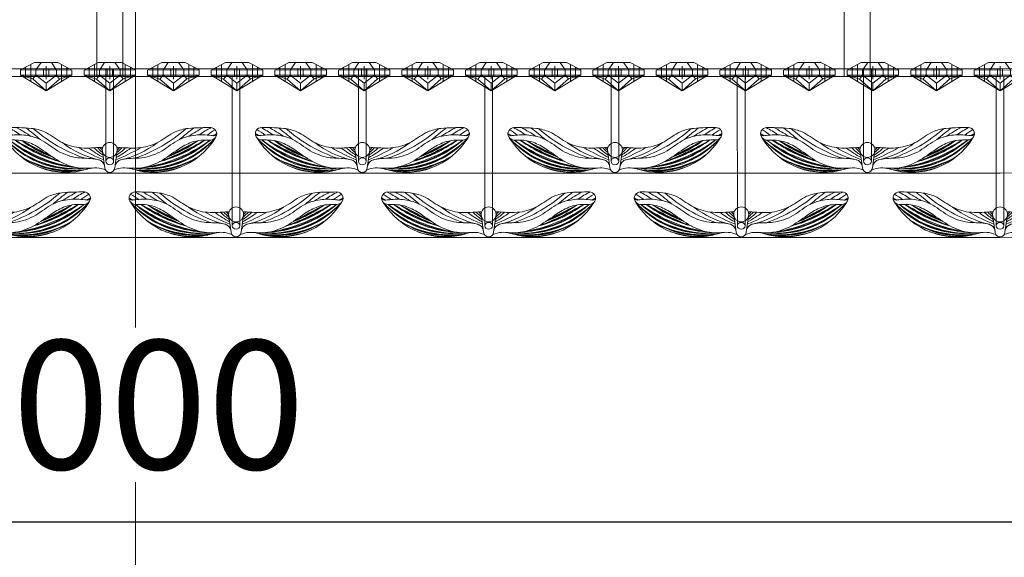
# Model space of a CAD drawing. Units: millimetres. Extents: x -605615403 to 17, y -1703671404 to 113.
# Drawn here: x -605611957 to -605611575, y -1703670596 to -1703670387 of the extents above; entities that cross this region are included whole.
import ezdxf

# ---------------------------------------------------------------- set-up
doc = ezdxf.new("R2010")
doc.units = ezdxf.units.MM
doc.layers.get('0').update_dxf_attribs({"lineweight": 9, "true_color": 0x1c1c1c})
doc.layers.get('Defpoints').update_dxf_attribs({"color": 3, "lineweight": 0})
doc.styles.add('2F обычный', font='Montserrat-Light.ttf', dxfattribs={"width": 0.8})
doc.dimstyles.new('stroitelniy3', dxfattribs={"dimtxt": 80, "dimasz": 30, "dimexe": 5, "dimexo": 10, "dimgap": 20, "dimtad": 1, "dimtoh": 1, "dimdec": 0, "dimrnd": 5, "dimtxsty": '2F обычный', "dimblk": 'ARCHTICK', "dimcen": 0.09, "dimdle": 2, "dimadec": 0, "dimazin": 2, "dimtfac": 1, "dimtdec": 0, "dimtmove": 1, "dimatfit": 3, "dimfxl": 10, "dimtfill": 1, "dimtolj": 1, "dimtzin": 0, "dimarcsym": 1})

# ---------------------------------------------------------------- blocks, each defined once
blk = doc.blocks.new('A$C60DC7821')
at = {"color": 0}
for p, q in [((40.92, 16.14), (39.91, 9)), ((44.91, 16.14), (45.91, 9))]:
    blk.add_line(p, q, dxfattribs=at)
for centre, radius, start, end in [((25.29, -10.88), 28.88, 72.18, 148.5433), ((29.91, -24.69), 41.23, 86.9316, 132.9219), ((32.37, -29), 45.19, 93.8513, 130.6332), ((39.3, -45.88), 62.78, 99.3164, 125.3271), ((27.97, -19.32), 35.98, 86.01, 133.7507), ((27.73, -23.21), 40.42, 83.4424, 118.8804), ((26.12, -15.19), 32.65, 82.0178, 120.9147), ((25.64, -15.31), 33.15, 79.5831, 109.4215), ((37.06, 26.62), 10.42, 253.6809, 293.5264), ((42.91, 16), 2, 90, 175.9748), ((42.91, 16), 2, 4.0252, 90), ((48.77, 26.62), 10.42, 246.4736, 286.3191), ((60.54, -10.88), 28.88, 31.4567, 107.82), ((58.1, -23.21), 40.42, 61.1196, 96.5576), ((55.92, -24.69), 41.23, 47.0781, 93.0684), ((60.19, -15.31), 33.15, 70.5785, 100.4169), ((59.71, -15.19), 32.65, 59.0853, 97.9822), ((57.86, -19.32), 35.98, 46.2493, 93.99), ((53.45, -29), 45.19, 49.3668, 86.1487), ((46.53, -45.88), 62.78, 54.6729, 80.6836), ((69.68, -106.99), 129.45, 111.2378, 120.1099), ((36.05, -36.94), 52.29, 105.2725, 125.8995), ((-492.68, 956.54), 1074.81, 297.74057, 298.49011), ((52.04, -44.65), 60.1, 108.5262, 131.327), ((47.08, -24.02), 38, 102.4625, 127.6286), ((66.59, -53.18), 71.09, 111.5554, 120.4993), ((63.05, -29.7), 47.5, 118.5578, 126.9614), ((42.91, 9), 3, 90, 270), ((42.91, 9), 3, 270, 90), ((19.24, -53.18), 71.09, 59.5007, 68.4446), ((22.78, -29.7), 47.5, 53.0386, 61.4422), ((38.74, -24.02), 38, 52.3714, 77.5375), ((33.79, -44.65), 60.1, 48.673, 71.4738), ((16.15, -106.99), 129.45, 59.8901, 68.7622), ((49.78, -36.94), 52.29, 54.1005, 74.7275), ((578.51, 956.54), 1074.81, 241.50989, 242.25943), ((38.37, -37.53), 52.71, 110.7611, 125.7062), ((52.77, -8.39), 23.14, 122.903, 134.3602), ((52.3, -4.78), 19.23, 129.5174, 138.141), ((45.7, 2.86), 8.44, 133.3305, 142.6641), ((54.71, -1.04), 17.44, 147.5712, 149.0456), ((33.06, -8.39), 23.14, 45.6398, 57.097), ((33.53, -4.78), 19.23, 41.859, 50.4826), ((31.11, -1.04), 17.44, 30.9544, 32.4288), ((40.13, 2.86), 8.44, 37.3359, 46.6695), ((47.46, -37.53), 52.71, 54.2938, 69.2389), ((2.5, 2.5), 2.5, 88.4738, 270.7607), ((-70.15, 104.05), 130.77, 307.3827, 310.6802), ((155.98, 104.05), 130.77, 229.3198, 232.6173), ((83.33, 2.5), 2.5, 269.2393, 91.5262), ((21.79, -37.58), 45.6, 116.3917, 118.5538), ((-22.2, 38.68), 44.17, 301.1008, 306.193), ((-11.28, 27.74), 30.82, 295.9226, 306.3979), ((-24.94, 58.54), 65.9, 297.3955, 303.377), ((110.77, 58.54), 65.9, 236.623, 242.6045), ((97.11, 27.74), 30.82, 233.6021, 244.0774), ((108.03, 38.68), 44.17, 233.807, 238.8992), ((64.03, -37.58), 45.6, 61.4462, 63.6083)]:
    blk.add_arc(centre, radius, start, end, dxfattribs=at)
at = {"color": 87}
for centre, radius, start, end in [((29.13, -22.54), 39.13, 83.7039, 136.2285), ((34.99, -35.39), 51.79, 95.3072, 128.7563), ((27, -19.52), 36.85, 79.1243, 123.2377), ((58.83, -19.52), 36.85, 56.7623, 100.8757), ((56.7, -22.54), 39.13, 43.7715, 96.2961), ((50.84, -35.39), 51.79, 51.2437, 84.6928), ((46.68, -59.14), 76.63, 107.8836, 123.182), ((53.87, -66.4), 85.3, 113.3365, 122.8429), ((39.15, -59.14), 76.63, 56.818, 72.1164), ((31.96, -66.4), 85.3, 57.1571, 66.6635)]:
    blk.add_arc(centre, radius, start, end, dxfattribs=at)
at = {"color": 0}
for points in [[(36.18, 16.23), (31.06, 16.28), (22.76, 13.58), (15.4, 8.68), (10.08, 5.91), (6.34, 5.09), (2.51, 5)], [(49.65, 16.23), (54.77, 16.28), (63.07, 13.58), (70.43, 8.68), (75.75, 5.91), (79.49, 5.09), (83.32, 5)], [(40.8, 15.28), (39.86, 13.71), (37.09, 12.63), (30.07, 12.14), (21.94, 9.3), (15.01, 4.84), (8.41, 3.02), (2.27, 3.19), (0.29, 2.91), (0.09, 2.64), (0.03, 2.12)], [(45.03, 15.28), (45.97, 13.71), (48.74, 12.63), (55.76, 12.14), (63.88, 9.3), (70.82, 4.84), (77.42, 3.02), (83.56, 3.19), (85.54, 2.91), (85.74, 2.64), (85.8, 2.12)]]:
    blk.add_spline(points, degree=3, dxfattribs=at)
for points in [[(40.12, 7.92), (39.64, 7.93), (36.31, 8.17), (30.81, 8.64), (22.71, 6.06), (17.77, 1.67), (11.57, 0.17), (6.8, 0.05), (3.83, 0.01), (2.53, 0)], [(45.71, 7.92), (46.19, 7.93), (49.52, 8.17), (55.02, 8.64), (63.12, 6.06), (68.06, 1.67), (74.26, 0.17), (79.03, 0.05), (82, 0.01), (83.3, 0)]]:
    blk.add_open_spline(points, degree=3, knots=[3.586525, 3.586525, 3.586525, 3.586525, 5.027157, 13.598501, 21.345121, 29.348804, 34.801975, 39.837097, 43.712866, 43.712866, 43.712866, 43.712866], dxfattribs=at)
blk = doc.blocks.new('*U325')
blk.add_circle((0, 0), 5.25)
blk = doc.blocks.new('*U326')
at = {"color": 0, "linetype": 'ByBlock', "lineweight": -2, "transparency": 16777216}
for p, rotation in [((-10482.22, 7351.85), 270), ((-10407.22, 7276.85), 180), ((-10482.22, 7201.85), 90.00000000000004)]:
    blk.add_blockref('*U325', p, dxfattribs=dict(at, rotation=rotation))
blk.add_blockref('*U325', (-10557.22, 7276.85), dxfattribs=at)
blk = doc.blocks.new('A$C4E6171AB')
at = {"color": 0, "lineweight": 5}
for p, q in [((2.96, 20, -4.58), (0.03, 14.5, -4.58)), ((2.96, 20, -4.58), (2.93, 0, -4.58)), ((4.96, 20, -4.58), (4.93, 0, -4.58)), ((4.96, 20, -4.58), (11.03, 10, -4.58)), ((6.44, 15.22, -4.58), (4.96, 20, -4.58)), ((2.95, 14, -4.58), (0.02, 12, -4.58)), ((6.44, 15.22, -4.58), (4.95, 14, -4.58)), ((8.05, 10, -4.58), (4.95, 14, -4.58)), ((11.03, 10, -4.58), (6.44, 15.22, -4.58)), ((2.94, 6, -4.58), (0.01, 8, -4.58)), ((11.03, 10, -4.58), (4.93, 0, -4.58)), ((8.05, 10, -4.58), (4.94, 6, -4.58)), ((11.03, 10, -4.58), (6.41, 4.78, -4.58)), ((11.03, 10, -4.58), (8.05, 10, -4.58)), ((2.93, 0, -4.58), (0, 5.49, -4.58)), ((6.41, 4.78, -4.58), (4.93, 0, -4.58)), ((6.41, 4.78, -4.58), (4.94, 6, -4.58))]:
    blk.add_line(p, q, dxfattribs=at)
for p, q in [((0.83, 16, -4.58), (7.41, 16, -4.58)), ((1.9, 18, -4.58), (6.18, 18, -4.58)), ((4.95, 14, -4.58), (2.95, 14, -4.58)), ((0.79, 4, -4.58), (7.37, 4, -4.58)), ((4.94, 6, -4.58), (2.94, 6, -4.58)), ((1.86, 2, -4.58), (6.15, 2, -4.58))]:
    blk.add_line(p, q)
at = {"color": 0, "lineweight": 5, "elevation": -4.58}
for points in [[(4.96, 20), (2.96, 20)], [(0.03, 14.5), (0, 5.49)], [(2.93, 0), (4.93, 0)]]:
    blk.add_lwpolyline(points, dxfattribs=at)
blk = doc.blocks.new('_ArchTick')
at = {"color": 0, "linetype": 'ByBlock', "const_width": 0.15}
blk.add_lwpolyline([(-0.5, -0.5), (0.5, 0.5)], dxfattribs=at)
blk = doc.blocks.new('*D331')
at = {"color": 0, "lineweight": -2, "transparency": 16777216}
for p, q in [((-605612422.51, -1703670326.59), (-605612422.51, -1703670586.85)), ((-605611421.65, -1703670326.59), (-605611421.65, -1703670586.85)), ((-605612424.51, -1703670581.85), (-605611419.65, -1703670581.85))]:
    blk.add_line(p, q, dxfattribs=at)
at = {"layer": 'Defpoints', "color": 0, "lineweight": 30, "transparency": 16777216}
for p in [(-605612422.51, -1703670316.59, 2.04), (-605611421.65, -1703670316.59, 2.04), (-605611421.65, -1703670581.85)]:
    blk.add_point(p, dxfattribs=at)
at = {"color": 0, "lineweight": -2, "transparency": 16777216, "xscale": 25, "yscale": 25, "zscale": 25, "rotation": 180}
blk.add_blockref('_ArchTick', (-605612422.51, -1703670581.85), dxfattribs=at)
at = {"color": 0, "lineweight": -2, "transparency": 16777216, "xscale": 25, "yscale": 25, "zscale": 25}
blk.add_blockref('_ArchTick', (-605611421.65, -1703670581.85), dxfattribs=at)
at = {"color": 0, "transparency": 16777216, "insert": (-605611922.08, -1703670536.49), "char_height": 50, "attachment_point": 5, "style": '2F обычный', "bg_fill": 3, "box_fill_scale": 1.1, "bg_fill_color": 256, "bg_fill_true_color": 13158600, "bg_fill_transparency": 0}
blk.add_mtext('\\A1;1000', dxfattribs=at)
blk = doc.blocks.new('*D332')
at = {"color": 0, "lineweight": -2, "transparency": 16777216}
for p, q in [((-605611566.65, -1703670161.59), (-605611280.25, -1703670161.59)), ((-605611285.25, -1703670473.59), (-605611285.25, -1703670159.59)), ((-605611566.65, -1703670471.59), (-605611280.25, -1703670471.59))]:
    blk.add_line(p, q, dxfattribs=at)
at = {"layer": 'Defpoints', "color": 0, "lineweight": 30, "transparency": 16777216}
for p in [(-605611576.65, -1703670161.59, 2.04), (-605611285.25, -1703670161.59), (-605611576.65, -1703670471.59, 2.04)]:
    blk.add_point(p, dxfattribs=at)
at = {"color": 0, "lineweight": -2, "transparency": 16777216, "xscale": 25, "yscale": 25, "zscale": 25}
for p, rotation in [((-605611285.25, -1703670161.59), 90), ((-605611285.25, -1703670471.59), 270)]:
    blk.add_blockref('_ArchTick', p, dxfattribs=dict(at, rotation=rotation))
at = {"color": 0, "transparency": 16777216, "insert": (-605611330.61, -1703670316.59), "char_height": 50, "attachment_point": 5, "rotation": 90, "style": '2F обычный', "bg_fill": 3, "box_fill_scale": 1.1, "bg_fill_color": 256, "bg_fill_true_color": 13158600, "bg_fill_transparency": 0}
blk.add_mtext('\\A1;310', dxfattribs=at)

msp = doc.modelspace()

# ---------------------------------------------------------------- linework, layer by layer
at = {"linetype": 'ByBlock'}
for p, q in [((-605611927.08, -1703670339.05, 2.04), (-605611927.08, -1703670409.05, 2.04)), ((-605611917.08, -1703670339.05, 2.04), (-605611917.08, -1703670409.05, 2.04)), ((-605611637.08, -1703670339.05, 2.04), (-605611637.08, -1703670409.05, 2.04)), ((-605611627.08, -1703670339.05, 2.04), (-605611627.08, -1703670409.05, 2.04)), ((-605611947.76, -1703670406.05, 2.04), (-605611947.76, -1703670409.05, 2.04)), ((-605611946.76, -1703670405.05, 2.04), (-605611946.76, -1703670410.05, 2.04)), ((-605611945.76, -1703670406.05, 2.04), (-605611945.76, -1703670409.05, 2.04)), ((-605611923.58, -1703670442.09, 2.04), (-605611923.58, -1703670406.05, 2.04)), ((-605611923.08, -1703670406.05, 2.04), (-605611923.08, -1703670409.05, 2.04)), ((-605611922.08, -1703670405.05, 2.04), (-605611922.08, -1703670410.05, 2.04)), ((-605611921.08, -1703670406.05, 2.04), (-605611921.08, -1703670409.05, 2.04)), ((-605611920.58, -1703670442.09, 2.04), (-605611920.58, -1703670406.05, 2.04)), ((-605611898.41, -1703670406.05, 2.04), (-605611898.41, -1703670409.05, 2.04)), ((-605611897.41, -1703670405.05, 2.04), (-605611897.41, -1703670410.05, 2.04)), ((-605611896.41, -1703670406.05, 2.04), (-605611896.41, -1703670409.05, 2.04)), ((-605611873.74, -1703670406.05, 2.04), (-605611873.74, -1703670409.05, 2.04)), ((-605611872.74, -1703670405.05, 2.04), (-605611872.74, -1703670410.05, 2.04)), ((-605611871.74, -1703670406.05, 2.04), (-605611871.74, -1703670409.05, 2.04)), ((-605611849.06, -1703670406.05, 2.04), (-605611849.06, -1703670409.05, 2.04)), ((-605611848.06, -1703670405.05, 2.04), (-605611848.06, -1703670410.05, 2.04)), ((-605611847.06, -1703670406.05, 2.04), (-605611847.06, -1703670409.05, 2.04)), ((-605611825.58, -1703670442.09, 2.04), (-605611825.58, -1703670406.05, 2.04)), ((-605611824.39, -1703670406.05, 2.04), (-605611824.39, -1703670409.05, 2.04)), ((-605611823.39, -1703670405.05, 2.04), (-605611823.39, -1703670410.05, 2.04)), ((-605611822.58, -1703670442.09, 2.04), (-605611822.58, -1703670406.05, 2.04)), ((-605611822.39, -1703670406.05, 2.04), (-605611822.39, -1703670409.05, 2.04)), ((-605611799.72, -1703670406.05, 2.04), (-605611799.72, -1703670409.05, 2.04)), ((-605611798.72, -1703670405.05, 2.04), (-605611798.72, -1703670410.05, 2.04)), ((-605611797.72, -1703670406.05, 2.04), (-605611797.72, -1703670409.05, 2.04)), ((-605611775.04, -1703670406.05, 2.04), (-605611775.04, -1703670409.05, 2.04)), ((-605611774.04, -1703670405.05, 2.04), (-605611774.04, -1703670410.05, 2.04)), ((-605611773.04, -1703670406.05, 2.04), (-605611773.04, -1703670409.05, 2.04)), ((-605611750.37, -1703670406.05, 2.04), (-605611750.37, -1703670409.05, 2.04)), ((-605611749.37, -1703670405.05, 2.04), (-605611749.37, -1703670410.05, 2.04)), ((-605611748.37, -1703670406.05, 2.04), (-605611748.37, -1703670409.05, 2.04)), ((-605611727.58, -1703670442.09, 2.04), (-605611727.58, -1703670406.05, 2.04)), ((-605611725.69, -1703670406.05, 2.04), (-605611725.69, -1703670409.05, 2.04)), ((-605611724.69, -1703670405.05, 2.04), (-605611724.69, -1703670410.05, 2.04)), ((-605611724.58, -1703670442.09, 2.04), (-605611724.58, -1703670406.05, 2.04)), ((-605611723.69, -1703670406.05, 2.04), (-605611723.69, -1703670409.05, 2.04)), ((-605611701.02, -1703670406.05, 2.04), (-605611701.02, -1703670409.05, 2.04)), ((-605611700.02, -1703670405.05, 2.04), (-605611700.02, -1703670410.05, 2.04)), ((-605611699.02, -1703670406.05, 2.04), (-605611699.02, -1703670409.05, 2.04)), ((-605611676.35, -1703670406.05, 2.04), (-605611676.35, -1703670409.05, 2.04)), ((-605611675.35, -1703670405.05, 2.04), (-605611675.35, -1703670410.05, 2.04)), ((-605611674.35, -1703670406.05, 2.04), (-605611674.35, -1703670409.05, 2.04)), ((-605611651.67, -1703670406.05, 2.04), (-605611651.67, -1703670409.05, 2.04)), ((-605611650.67, -1703670405.05, 2.04), (-605611650.67, -1703670410.05, 2.04)), ((-605611649.67, -1703670406.05, 2.04), (-605611649.67, -1703670409.05, 2.04)), ((-605611629.58, -1703670442.09, 2.04), (-605611629.58, -1703670406.05, 2.04)), ((-605611627, -1703670406.05, 2.04), (-605611627, -1703670409.05, 2.04)), ((-605611626.58, -1703670442.09, 2.04), (-605611626.58, -1703670406.05, 2.04)), ((-605611626, -1703670405.05, 2.04), (-605611626, -1703670410.05, 2.04)), ((-605611625, -1703670406.05, 2.04), (-605611625, -1703670409.05, 2.04)), ((-605611602.33, -1703670406.05, 2.04), (-605611602.33, -1703670409.05, 2.04)), ((-605611601.33, -1703670405.05, 2.04), (-605611601.33, -1703670410.05, 2.04)), ((-605611600.33, -1703670406.05, 2.04), (-605611600.33, -1703670409.05, 2.04)), ((-605611577.65, -1703670406.05, 2.04), (-605611577.65, -1703670409.05, 2.04)), ((-605611576.65, -1703670405.05, 2.04), (-605611576.65, -1703670410.05, 2.04)), ((-605611575.65, -1703670406.05, 2.04), (-605611575.65, -1703670409.05, 2.04)), ((-605611874.59, -1703670409.05, 2.04), (-605611874.58, -1703670467, 2.04)), ((-605611871.59, -1703670409.05, 2.04), (-605611871.59, -1703670467, 2.04)), ((-605611776.58, -1703670409.05, 2.04), (-605611776.58, -1703670467, 2.04)), ((-605611773.58, -1703670409.05, 2.04), (-605611773.58, -1703670467, 2.04)), ((-605611678.59, -1703670409.05, 2.04), (-605611678.58, -1703670467, 2.04)), ((-605611675.59, -1703670409.05, 2.04), (-605611675.59, -1703670467, 2.04)), ((-605611578.15, -1703670409.05, 2.04), (-605611578.15, -1703670467, 2.04)), ((-605611575.15, -1703670409.05, 2.04), (-605611575.15, -1703670467, 2.04))]:
    msp.add_line(p, q, dxfattribs=at)
for p, q in [((-605611576.65, -1703670406.05, 2.04), (-605612267.51, -1703670406.05, 2.04)), ((-605611576.65, -1703670409.05, 2.04), (-605612267.51, -1703670409.05, 2.04)), ((-605612267.51, -1703670446.59, 2.04), (-605611576.65, -1703670446.59, 2.04)), ((-605611576.65, -1703670471.59, 2.04), (-605612267.51, -1703670471.59, 2.04))]:
    msp.add_line(p, q)
for radius in [155, 130, 92.47, 89.47]:
    msp.add_arc((-605611576.65, -1703670316.59, 2.04), radius, 270, 90)
for centre, ratio in [((-605611922.09, -1703670442, 2.04), 0.865524), ((-605611824.09, -1703670442, 2.04), 0.865524), ((-605611873.08, -1703670467, 2.04), 0.867885), ((-605611677.08, -1703670467, 2.04), 0.867885), ((-605611576.65, -1703670467, 2.04), 0.867885)]:
    msp.add_ellipse(centre, major_axis=(-1.5, 0), ratio=ratio, dxfattribs=at)
at = {"linetype": 'ByBlock', "extrusion": (0, 0, -1)}
for centre, ratio in [((-605611726.08, -1703670442, 2.04), 0.865524), ((-605611628.08, -1703670442, 2.04), 0.865524), ((-605611775.08, -1703670467, 2.04), 0.867885)]:
    msp.add_ellipse(centre, major_axis=(1.5, 0), ratio=ratio, dxfattribs=at)
at = {"layer": 'Defpoints', "color": 30}
msp.add_xline((-605611912.08, -1703667724.73), (0, 1), dxfattribs=at)

# ---------------------------------------------------------------- block references
for name, p, rotation in [('*U326', (-605599364.53, -1703668050.05, 2.04), 44.99999999999999), ('A$C4E6171AB', (-605611956.76, -1703670403.61, 6.62), 270.0000000000008)]:
    msp.add_blockref(name, p, dxfattribs=dict(rotation=rotation))
at = {"xscale": -1, "rotation": 89.9999999999992}
for p in [(-605611912.08, -1703670403.61, 6.62), (-605611887.41, -1703670403.61, 6.62), (-605611862.73, -1703670403.61, 6.62), (-605611838.06, -1703670403.61, 6.62), (-605611813.39, -1703670403.61, 6.62), (-605611788.71, -1703670403.61, 6.62), (-605611764.04, -1703670403.61, 6.62), (-605611739.37, -1703670403.61, 6.62), (-605611714.69, -1703670403.61, 6.62), (-605611690.02, -1703670403.61, 6.62), (-605611665.35, -1703670403.61, 6.62), (-605611640.67, -1703670403.61, 6.62), (-605611616, -1703670403.61, 6.62), (-605611591.32, -1703670403.61, 6.62), (-605611566.65, -1703670403.61, 6.62)]:
    msp.add_blockref('A$C4E6171AB', p, dxfattribs=at)
at = {"yscale": 0.9672987212318769, "zscale": 0.9672987212318769}
for p, xscale, rotation in [((-605611880.57, -1703670428.9, 2.04), 0.9672987212318769, 179.9767564937191), ((-605611782.57, -1703670428.9, 2.04), 0.9672987212318769, 179.9767564937191), ((-605611767.6, -1703670428.9, 2.04), -0.9672987212318769, 180.0232435062809), ((-605611669.6, -1703670428.9, 2.04), -0.9672987212318769, 180.0232435062809), ((-605612012.6, -1703670453.9, 2.04), -0.9672987212318769, 180.0223339778007), ((-605611831.57, -1703670453.9, 2.04), 0.9672987212318769, 179.9776660222024), ((-605611816.6, -1703670453.9, 2.04), -0.9672987212318769, 180.0223339777976), ((-605611635.57, -1703670453.9, 2.04), 0.9672987212318769, 179.9776660222024), ((-605611535.14, -1703670453.9, 2.04), 0.9672987212318769, 179.9776660221993)]:
    msp.add_blockref('A$C60DC7821', p, dxfattribs=dict(at, xscale=xscale, rotation=rotation))

# ---------------------------------------------------------------- next in the draw order: dimensions: what is measured, and where the dimension line sits
at = {"color": 252}
dim = msp.add_linear_dim(base=(-605611421.65, -1703670581.85), p1=(-605612422.51, -1703670316.59, 2.04), p2=(-605611421.65, -1703670316.59, 2.04), dimstyle='stroitelniy3', override={"dimtxt": 50, "dimasz": 25}, dxfattribs=at)
dim.commit()
dim.dimension.update_dxf_attribs({"geometry": '*D331', "text_midpoint": (-605611922.08, -1703670536.49)})

# ---------------------------------------------------------------- next in the draw order: dimensions: what is measured, and where the dimension line sits
dim = msp.add_linear_dim(base=(-605611285.25, -1703670161.59), p1=(-605611576.65, -1703670471.59, 2.04), p2=(-605611576.65, -1703670161.59, 2.04), angle=90, dimstyle='stroitelniy3', override={"dimtxt": 50, "dimasz": 25}, dxfattribs=at)
dim.commit()
dim.dimension.update_dxf_attribs({"geometry": '*D332', "text_midpoint": (-605611330.61, -1703670316.59)})

doc.saveas('drawing.dxf')
